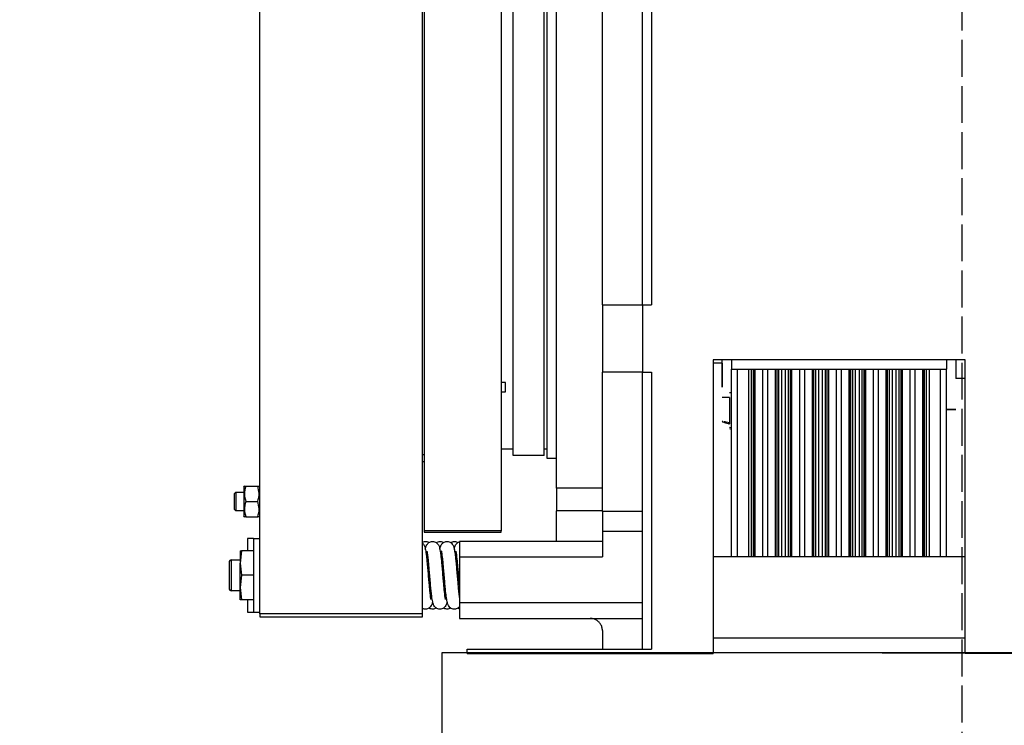
# Model space of a CAD drawing. Units: inches. Extents: x -1493 to 30345, y 2 to 13564.
# Drawn here: x 2988 to 3309, y 11491 to 11720 of the extents above; entities that cross this region are included whole.
import ezdxf

# ---------------------------------------------------------------- set-up
doc = ezdxf.new("R2010")
doc.units = ezdxf.units.IN
doc.header["$MEASUREMENT"] = 0
doc.linetypes.add('ACAD_ISO02W100', pattern=[15, 12, -3])
doc.layers.add('1轮廓实线层', color=7, linetype='Continuous')
doc.layers.add('TEXT_35', color=1, linetype='Continuous', lineweight=25)
doc.layers.add('粗实线层', color=7, linetype='Continuous', lineweight=35)
doc.styles.get("Standard").update_dxf_attribs({"font": 'simsun.ttc'})
doc.dimstyles.new('副本 直线标注---計劃圖直徑', dxfattribs={"dimscale": 30, "dimtxt": 3.5, "dimasz": 2.5, "dimexe": 1, "dimexo": 1, "dimgap": 1, "dimtad": 1, "dimtoh": 1, "dimdec": 1, "dimdsep": 46, "dimtxsty": 'Standard', "dimcen": 0.1, "dimclrd": 6, "dimclre": 6, "dimclrt": 6, "dimadec": 0, "dimazin": 0, "dimtfac": 1, "dimtdec": 1, "dimtix": 1, "dimtmove": 1, "dimatfit": 0, "dimfxl": 0, "dimtolj": 1, "dimtzin": 0, "dimarcsym": 0})

# ---------------------------------------------------------------- blocks, each defined once
blk = doc.blocks.new('*D140')
at = {"color": 6, "lineweight": -2}
for p, q in [((3264.91, 11923.59), (1865.9, 11923.59)), ((1895.9, 11523.7), (1895.9, 11848.59)), ((3229.91, 11448.7), (1865.9, 11448.7))]:
    blk.add_line(p, q, dxfattribs=at)
at = {"color": 6}
for points in [[(1908.4, 11848.59), (1883.4, 11848.59), (1895.9, 11923.59)], [(1883.4, 11523.7), (1908.4, 11523.7), (1895.9, 11448.7)]]:
    blk.add_solid(points, dxfattribs=at)
at = {"layer": 'Defpoints', "color": 0}
for p in [(1895.9, 11923.59), (3294.91, 11923.59), (3259.91, 11448.7)]:
    blk.add_point(p, dxfattribs=at)
at = {"color": 6, "insert": (1806.46, 11686.15), "char_height": 105, "attachment_point": 5, "rotation": 90}
blk.add_mtext('\\A1;475', dxfattribs=at)

msp = doc.modelspace()

# ---------------------------------------------------------------- linework, layer by layer
at = {"color": 242, "linetype": 'ACAD_ISO02W100'}
msp.add_line((3294.91, 11998.7), (3294.91, 7477.94), dxfattribs=at)
at = {"layer": '1轮廓实线层', "color": 7, "linetype": 'Continuous'}
for p, q in [((3119.41, 11527.06), (3119.41, 11884.09)), ((3193.91, 11873.59), (3193.91, 11627.57)), ((3119.91, 11857.09), (3119.91, 11554.06)), ((3144.91, 11857.09), (3144.91, 11554.06)), ((3177.91, 11627.57), (3177.91, 11850.8)), ((3190.91, 11627.57), (3190.91, 11850.8)), ((3162.91, 11567.87), (3162.91, 11843.29)), ((3148.91, 11578.56), (3148.91, 11832.59)), ((3158.91, 11578.56), (3158.91, 11832.59)), ((3159.91, 11600.74), (3159.91, 11833.59)), ((3066.41, 11527.06), (3066.41, 11731.7)), ((3177.91, 11627.57), (3177.91, 11605.59)), ((3177.91, 11627.57), (3190.91, 11627.57)), ((3190.91, 11627.57), (3190.91, 11605.59)), ((3190.91, 11627.57), (3193.91, 11627.57)), ((3213.91, 11609.59), (3213.91, 11514.14)), ((3295.91, 11609.59), (3213.91, 11609.59)), ((3216.91, 11608.56), (3213.91, 11608.56)), ((3216.91, 11600.74), (3216.91, 11609.59)), ((3216.91, 11608.56), (3216.91, 11600.74)), ((3219.91, 11609.59), (3219.91, 11606.59)), ((3289.91, 11609.59), (3289.91, 11606.59)), ((3292.91, 11609.59), (3292.91, 11603.56)), ((3295.91, 11514.14), (3295.91, 11609.59)), ((3190.91, 11605.59), (3177.91, 11605.59)), ((3177.91, 11560.35), (3177.91, 11605.59)), ((3190.91, 11560.35), (3190.91, 11605.59)), ((3190.91, 11605.59), (3193.91, 11605.59)), ((3193.91, 11605.59), (3193.91, 11515.56)), ((3219.91, 11606.59), (3289.91, 11606.59)), ((3219.91, 11545.56), (3219.91, 11606.59)), ((3221.91, 11545.56), (3221.91, 11606.59)), ((3225.51, 11545.56), (3225.51, 11606.59)), ((3226.46, 11545.56), (3226.46, 11606.59)), ((3227.09, 11545.56), (3227.09, 11606.59)), ((3227.54, 11545.56), (3227.54, 11606.59)), ((3227.59, 11545.56), (3227.59, 11606.59)), ((3230.09, 11545.56), (3230.09, 11606.59)), ((3231.72, 11545.56), (3231.72, 11606.59)), ((3234.22, 11545.56), (3234.22, 11606.59)), ((3234.27, 11545.56), (3234.27, 11606.59)), ((3234.72, 11545.56), (3234.72, 11606.59)), ((3235.35, 11545.56), (3235.35, 11606.59)), ((3236.31, 11545.56), (3236.31, 11606.59)), ((3237.51, 11545.56), (3237.51, 11606.59)), ((3238.46, 11545.56), (3238.46, 11606.59)), ((3239.09, 11545.56), (3239.09, 11606.59)), ((3239.54, 11545.56), (3239.54, 11606.59)), ((3239.59, 11545.56), (3239.59, 11606.59)), ((3242.09, 11545.56), (3242.09, 11606.59)), ((3243.72, 11545.56), (3243.72, 11606.59)), ((3246.22, 11545.56), (3246.22, 11606.59)), ((3246.27, 11545.56), (3246.27, 11606.59)), ((3246.72, 11545.56), (3246.72, 11606.59)), ((3247.35, 11545.56), (3247.35, 11606.59)), ((3248.31, 11545.56), (3248.31, 11606.59)), ((3249.51, 11545.56), (3249.51, 11606.59)), ((3250.46, 11545.56), (3250.46, 11606.59)), ((3251.09, 11545.56), (3251.09, 11606.59)), ((3251.54, 11545.56), (3251.54, 11606.59)), ((3251.59, 11545.56), (3251.59, 11606.59)), ((3254.09, 11545.56), (3254.09, 11606.59)), ((3255.72, 11545.56), (3255.72, 11606.59)), ((3258.22, 11545.56), (3258.22, 11606.64)), ((3258.27, 11545.56), (3258.27, 11606.59)), ((3258.72, 11545.56), (3258.72, 11606.59)), ((3259.35, 11545.56), (3259.35, 11606.59)), ((3260.31, 11545.56), (3260.31, 11606.59)), ((3261.51, 11545.56), (3261.51, 11606.59)), ((3262.46, 11545.56), (3262.46, 11606.59)), ((3263.09, 11545.56), (3263.09, 11606.59)), ((3263.54, 11545.56), (3263.54, 11606.59)), ((3263.59, 11545.56), (3263.59, 11606.59)), ((3266.09, 11545.56), (3266.09, 11606.59)), ((3267.72, 11545.56), (3267.72, 11606.59)), ((3270.22, 11545.56), (3270.22, 11606.59)), ((3270.27, 11545.56), (3270.27, 11606.59)), ((3270.72, 11545.56), (3270.72, 11606.59)), ((3271.35, 11545.56), (3271.35, 11606.59)), ((3272.31, 11545.56), (3272.31, 11606.59)), ((3273.51, 11545.56), (3273.51, 11606.59)), ((3274.46, 11545.56), (3274.46, 11606.59)), ((3275.09, 11545.56), (3275.09, 11606.59)), ((3275.54, 11545.56), (3275.54, 11606.59)), ((3275.59, 11545.56), (3275.59, 11606.59)), ((3278.09, 11545.56), (3278.09, 11606.59)), ((3279.72, 11545.56), (3279.72, 11606.59)), ((3282.22, 11545.56), (3282.22, 11606.59)), ((3282.27, 11545.56), (3282.27, 11606.59)), ((3282.72, 11545.56), (3282.72, 11606.59)), ((3283.35, 11545.56), (3283.35, 11606.59)), ((3284.31, 11545.56), (3284.31, 11606.59)), ((3287.91, 11545.56), (3287.91, 11606.59)), ((3289.91, 11545.56), (3289.91, 11606.59)), ((3146.41, 11602.24), (3144.91, 11602.24)), ((3146.41, 11599.24), (3146.41, 11602.24)), ((3295.91, 11603.56), (3292.91, 11603.56)), ((3144.91, 11599.24), (3146.41, 11599.24)), ((3159.91, 11577.56), (3159.91, 11600.74)), ((3219.91, 11598.92), (3219.21, 11598.92)), ((3219.21, 11597.42), (3216.91, 11597.42)), ((3219.21, 11597.42), (3219.21, 11588.8)), ((3289.91, 11593.59), (3292.91, 11593.59)), ((3292.91, 11593.42), (3289.91, 11593.42)), ((3216.91, 11589.59), (3217.07, 11589.59)), ((3219.21, 11588.8), (3219.21, 11589.18)), ((3219.91, 11587.53), (3219.21, 11587.66)), ((3219.21, 11587.27), (3219.91, 11587.1)), ((3146.41, 11580.57), (3144.91, 11580.57)), ((3146.41, 11580.56), (3146.41, 11580.57)), ((3148.91, 11580.56), (3146.41, 11580.56)), ((3159.91, 11580.56), (3158.91, 11580.56)), ((3119.91, 11578.74), (3119.41, 11578.74)), ((3119.41, 11576.59), (3119.91, 11576.59)), ((3158.91, 11578.56), (3148.91, 11578.56)), ((3162.91, 11577.56), (3159.91, 11577.56)), ((3058.1, 11566.02), (3058.64, 11566.56)), ((3058.64, 11566.56), (3061.21, 11566.56)), ((3058.64, 11566.56), (3058.64, 11560.56)), ((3061.21, 11568.19), (3061.42, 11568.56)), ((3061.21, 11568.19), (3061.21, 11558.94)), ((3061.87, 11568.56), (3065.74, 11568.56)), ((3066.13, 11566.56), (3066.41, 11566.56)), ((3177.91, 11567.87), (3162.91, 11567.87)), ((3162.91, 11567.87), (3162.91, 11560.56)), ((3058.1, 11566.02), (3058.1, 11561.1)), ((3061.87, 11563.56), (3065.74, 11563.56)), ((3058.64, 11560.56), (3058.1, 11561.1)), ((3061.21, 11560.56), (3058.64, 11560.56)), ((3066.41, 11560.56), (3066.07, 11560.56)), ((3177.91, 11560.56), (3162.91, 11560.56)), ((3162.91, 11550.56), (3162.91, 11560.56)), ((3190.91, 11560.35), (3177.91, 11560.35)), ((3177.91, 11560.35), (3177.91, 11553.96)), ((3190.91, 11553.96), (3190.91, 11560.35)), ((3061.42, 11558.56), (3061.21, 11558.94)), ((3061.87, 11558.56), (3065.74, 11558.56)), ((3119.91, 11554.06), (3119.91, 11553.56)), ((3144.91, 11554.06), (3119.91, 11554.06)), ((3119.91, 11553.56), (3144.91, 11553.56)), ((3144.91, 11553.56), (3144.91, 11554.06)), ((3177.91, 11553.96), (3190.91, 11553.96)), ((3177.91, 11553.96), (3177.91, 11545.56)), ((3190.91, 11530.56), (3190.91, 11553.96)), ((3062.41, 11551.56), (3062.41, 11547.56)), ((3064.41, 11551.56), (3062.41, 11551.56)), ((3064.41, 11551.56), (3066.41, 11551.56)), ((3064.41, 11551.56), (3064.41, 11527.56)), ((3177.91, 11550.56), (3131.41, 11550.56)), ((3131.41, 11550.56), (3131.41, 11545.56)), ((3060.46, 11547.56), (3060.01, 11543.56)), ((3060.01, 11547.56), (3060.01, 11543.56)), ((3064.41, 11547.56), (3060.46, 11547.56)), ((3056.41, 11543.81), (3056.41, 11535.31)), ((3057.16, 11544.56), (3060.01, 11544.56)), ((3057.16, 11534.56), (3057.16, 11544.56)), ((3120.76, 11544.56), (3121.27, 11544.56)), ((3125.47, 11544.56), (3125.97, 11544.56)), ((3130.17, 11544.56), (3130.68, 11544.56)), ((3131.41, 11545.56), (3177.91, 11545.56)), ((3131.41, 11545.56), (3131.41, 11530.56)), ((3295.91, 11545.56), (3213.91, 11545.56)), ((3060.01, 11543.56), (3060.46, 11539.56)), ((3060.01, 11535.56), (3060.01, 11543.56)), ((3060.46, 11539.56), (3060.01, 11535.56)), ((3064.41, 11539.56), (3060.46, 11539.56)), ((3060.01, 11534.56), (3057.16, 11534.56)), ((3060.01, 11535.56), (3060.46, 11531.56)), ((3060.01, 11531.56), (3060.01, 11535.56)), ((3122.17, 11534.56), (3121.66, 11534.56)), ((3126.87, 11534.56), (3126.37, 11534.56)), ((3131.41, 11534.56), (3131.07, 11534.56)), ((3064.41, 11531.56), (3060.46, 11531.56)), ((3062.41, 11531.56), (3062.41, 11527.56)), ((3190.91, 11530.56), (3131.41, 11530.56)), ((3131.41, 11530.56), (3131.41, 11525.56)), ((3190.91, 11525.56), (3190.91, 11530.56)), ((3062.41, 11527.56), (3064.41, 11527.56)), ((3064.41, 11527.56), (3066.41, 11527.56)), ((3066.41, 11527.06), (3066.41, 11526.06)), ((3119.41, 11527.06), (3066.41, 11527.06)), ((3066.41, 11526.06), (3119.41, 11526.06)), ((3119.41, 11526.06), (3119.41, 11527.06)), ((3131.41, 11525.56), (3190.91, 11525.56)), ((3190.91, 11515.56), (3190.91, 11525.56)), ((3177.91, 11521.56), (3177.91, 11515.56)), ((3295.91, 11519.14), (3213.91, 11519.14)), ((3133.91, 11515.56), (3193.91, 11515.56)), ((3133.91, 11514.14), (3133.91, 11515.56)), ((3133.91, 11514.14), (3213.91, 11514.14)), ((3375.91, 11514.14), (3295.91, 11514.14))]:
    msp.add_line(p, q, dxfattribs=at)
for centre, start, end in [((3057.16, 11543.81), 90, 180), ((3057.16, 11535.31), 180, 270)]:
    msp.add_arc(centre, 0.75, start, end, dxfattribs=at)
for points, knots in [([(3217.07, 11589.57), (3217.01, 11589.57), (3216.71, 11589.62), (3217.25, 11589.39), (3218.27, 11589.05), (3219.07, 11588.84), (3219.21, 11588.8)], [0, 0, 0, 0, 0.103661, 0.512062, 0.91858, 1, 1, 1, 1]), ([(3219.21, 11589.18), (3218.51, 11589.32), (3217.67, 11589.5), (3217.45, 11589.52), (3217.41, 11589.52)], [0, 0, 0, 0, 0.829673, 1, 1, 1, 1]), ([(3061.87, 11568.56), (3061.64, 11567.67), (3061.2, 11566), (3061.66, 11564.34), (3061.87, 11563.56)], [0, 0, 0, 0, 0.5347161, 1, 1, 1, 1]), ([(3061.52, 11568.56), (3061.49, 11568.56), (3061.38, 11568.56), (3061.66, 11568.56), (3061.87, 11568.56)], [0, 0, 0, 0, 0.273307, 1, 1, 1, 1]), ([(3065.74, 11563.56), (3065.98, 11564.46), (3066.41, 11566.13), (3065.96, 11567.79), (3065.74, 11568.56)], [0, 0, 0, 0, 0.534717, 1, 1, 1, 1]), ([(3065.74, 11568.56), (3065.95, 11568.56), (3066.23, 11568.56), (3066.12, 11568.56), (3066.09, 11568.56)], [0, 0, 0, 0, 0.726211, 1, 1, 1, 1]), ([(3061.87, 11563.56), (3061.64, 11562.67), (3061.2, 11561), (3061.66, 11559.34), (3061.87, 11558.56)], [0, 0, 0, 0, 0.534716, 1, 1, 1, 1]), ([(3065.74, 11558.56), (3065.98, 11559.46), (3066.41, 11561.13), (3065.96, 11562.79), (3065.74, 11563.56)], [0, 0, 0, 0, 0.534717, 1, 1, 1, 1]), ([(3061.87, 11558.56), (3061.66, 11558.56), (3061.38, 11558.56), (3061.49, 11558.56), (3061.52, 11558.56)], [0, 0, 0, 0, 0.726693, 1, 1, 1, 1]), ([(3066.09, 11558.56), (3066.12, 11558.56), (3066.23, 11558.56), (3065.95, 11558.56), (3065.74, 11558.56)], [0, 0, 0, 0, 0.273789, 1, 1, 1, 1]), ([(3119.41, 11550.35), (3119.5, 11550.4), (3119.79, 11550.54), (3120.38, 11550.59), (3121.04, 11550.47), (3121.34, 11550.27), (3121.46, 11550.19)], [0, 0, 0, 0, 0.150924, 0.454617, 0.770121, 1, 1, 1, 1]), ([(3120.27, 11548.05), (3120.31, 11548.24), (3120.39, 11548.61), (3120.55, 11549.12), (3120.84, 11549.65), (3121.25, 11550.07), (3121.7, 11550.37), (3122.29, 11550.57), (3122.99, 11550.57), (3123.62, 11550.36), (3124.22, 11549.94), (3124.66, 11549.3), (3124.93, 11548.48), (3125.16, 11547.2), (3125.37, 11545.59), (3125.54, 11543.92), (3125.72, 11541.87), (3125.91, 11539.61), (3126.1, 11537.44), (3126.26, 11535.62), (3126.4, 11534.21), (3126.55, 11532.95), (3126.66, 11532.17), (3126.73, 11531.83), (3126.75, 11531.72), (3126.75, 11531.73), (3126.75, 11531.73)], [0, 0, 0, 0, 0.034662, 0.067541, 0.100375, 0.118145, 0.137562, 0.159134, 0.182677, 0.205223, 0.225513, 0.263961, 0.322406, 0.407889, 0.461232, 0.520748, 0.58698, 0.659603, 0.727167, 0.787358, 0.839701, 0.885164, 0.9536, 0.977432, 0.994588, 1, 1, 1, 1]), ([(3123.82, 11550.19), (3123.83, 11550.21), (3123.98, 11550.35), (3124.43, 11550.51), (3125.08, 11550.6), (3125.74, 11550.47), (3126.04, 11550.27), (3126.17, 11550.19)], [0, 0, 0, 0, 0.033712, 0.270191, 0.531231, 0.802422, 1, 1, 1, 1]), ([(3124.97, 11548.05), (3125.01, 11548.24), (3125.09, 11548.61), (3125.26, 11549.12), (3125.55, 11549.65), (3125.95, 11550.07), (3126.4, 11550.37), (3127, 11550.57), (3127.7, 11550.57), (3128.33, 11550.36), (3128.92, 11549.94), (3129.36, 11549.3), (3129.63, 11548.48), (3129.87, 11547.2), (3130.07, 11545.59), (3130.24, 11543.92), (3130.43, 11541.87), (3130.62, 11539.61), (3130.8, 11537.44), (3130.97, 11535.62), (3131.11, 11534.2), (3131.25, 11532.96), (3131.36, 11532.24), (3131.4, 11532), (3131.41, 11531.98)], [0, 0, 0, 0, 0.036082, 0.070307, 0.104485, 0.122983, 0.143195, 0.165651, 0.190158, 0.213628, 0.234749, 0.274772, 0.33561, 0.424594, 0.480121, 0.542074, 0.611019, 0.686617, 0.756947, 0.819603, 0.874089, 0.921415, 0.992653, 1, 1, 1, 1]), ([(3128.52, 11550.19), (3128.54, 11550.21), (3128.68, 11550.35), (3129.13, 11550.51), (3129.78, 11550.6), (3130.45, 11550.47), (3130.75, 11550.27), (3130.88, 11550.19)], [0, 0, 0, 0, 0.033712, 0.270174, 0.531213, 0.802423, 1, 1, 1, 1]), ([(3129.68, 11548.05), (3129.72, 11548.24), (3129.8, 11548.61), (3129.96, 11549.12), (3130.25, 11549.65), (3130.66, 11550.07), (3131.04, 11550.34), (3131.35, 11550.43), (3131.48, 11550.46)], [0, 0, 0, 0, 0.229417, 0.447029, 0.664341, 0.781959, 0.910475, 1, 1, 1, 1]), ([(3060.01, 11547.56), (3060.09, 11547.56), (3060.17, 11547.56), (3060.45, 11547.56), (3060.46, 11547.56)], [0, 0, 0, 0, 0.973003, 1, 1, 1, 1]), ([(3119.41, 11549.96), (3119.57, 11549.78), (3120, 11549.28), (3120.2, 11548.48), (3120.46, 11547.2), (3120.66, 11545.59), (3120.83, 11543.92), (3121.02, 11541.87), (3121.15, 11540.36), (3121.21, 11539.56)], [0, 0, 0, 0, 0.079616, 0.215577, 0.414436, 0.538527, 0.676979, 0.831056, 1, 1, 1, 1]), ([(3121.72, 11539.56), (3121.66, 11540.3), (3121.54, 11541.69), (3121.37, 11543.51), (3121.24, 11544.92), (3121.09, 11546.17), (3120.97, 11546.95), (3120.91, 11547.29), (3120.88, 11547.4), (3120.89, 11547.39), (3120.89, 11547.39)], [0, 0, 0, 0, 0.198486, 0.37531, 0.52908, 0.662641, 0.863688, 0.9337, 0.984101, 1, 1, 1, 1]), ([(3126.42, 11539.56), (3126.36, 11540.3), (3126.25, 11541.69), (3126.08, 11543.51), (3125.94, 11544.92), (3125.79, 11546.17), (3125.68, 11546.95), (3125.61, 11547.29), (3125.59, 11547.4), (3125.59, 11547.39), (3125.6, 11547.39)], [0, 0, 0, 0, 0.198486, 0.37531, 0.52908, 0.662641, 0.863688, 0.9337, 0.984101, 1, 1, 1, 1]), ([(3131.13, 11539.56), (3131.07, 11540.3), (3130.95, 11541.69), (3130.79, 11543.51), (3130.65, 11544.92), (3130.5, 11546.17), (3130.39, 11546.95), (3130.32, 11547.29), (3130.29, 11547.4), (3130.3, 11547.39), (3130.3, 11547.39)], [0, 0, 0, 0, 0.198486, 0.375309, 0.52908, 0.662641, 0.863688, 0.9337, 0.984101, 1, 1, 1, 1]), ([(3121.21, 11539.56), (3121.27, 11538.83), (3121.39, 11537.44), (3121.56, 11535.62), (3121.69, 11534.21), (3121.84, 11532.95), (3121.96, 11532.17), (3122.02, 11531.83), (3122.05, 11531.72), (3122.04, 11531.73), (3122.04, 11531.73)], [0, 0, 0, 0, 0.198486, 0.375309, 0.52908, 0.662641, 0.863688, 0.9337, 0.984101, 1, 1, 1, 1]), ([(3127.37, 11531.07), (3127.33, 11530.88), (3127.25, 11530.52), (3127.08, 11530.01), (3126.8, 11529.48), (3126.39, 11529.05), (3125.94, 11528.75), (3125.34, 11528.55), (3124.64, 11528.55), (3124.01, 11528.77), (3123.42, 11529.19), (3122.98, 11529.82), (3122.71, 11530.65), (3122.47, 11531.93), (3122.27, 11533.53), (3122.1, 11535.2), (3121.91, 11537.25), (3121.78, 11538.77), (3121.72, 11539.56)], [0, 0, 0, 0, 0.05255, 0.102396, 0.152174, 0.179114, 0.208552, 0.241257, 0.27695, 0.311132, 0.341892, 0.400182, 0.488789, 0.618386, 0.699256, 0.789486, 0.889899, 1, 1, 1, 1]), ([(3131.41, 11529.4), (3131.4, 11529.39), (3131.34, 11529.28), (3131.08, 11529.05), (3130.65, 11528.75), (3130.05, 11528.55), (3129.35, 11528.55), (3128.72, 11528.77), (3128.13, 11529.19), (3127.69, 11529.82), (3127.42, 11530.65), (3127.18, 11531.93), (3126.98, 11533.53), (3126.8, 11535.2), (3126.62, 11537.25), (3126.49, 11538.77), (3126.42, 11539.56)], [0, 0, 0, 0, 0.001211, 0.03295, 0.067629, 0.106155, 0.148204, 0.188472, 0.22471, 0.293379, 0.397763, 0.550436, 0.645706, 0.752002, 0.870294, 1, 1, 1, 1]), ([(3131.41, 11536.38), (3131.38, 11536.65), (3131.29, 11537.67), (3131.2, 11538.76), (3131.13, 11539.56)], [0, 0, 0, 0, 0.270137, 1, 1, 1, 1]), ([(3060.46, 11531.56), (3060.45, 11531.56), (3060.17, 11531.56), (3060.09, 11531.56), (3060.01, 11531.56)], [0, 0, 0, 0, 0.026997, 1, 1, 1, 1]), ([(3122.66, 11531.07), (3122.62, 11530.88), (3122.54, 11530.52), (3122.38, 11530.01), (3122.09, 11529.48), (3121.68, 11529.05), (3121.23, 11528.75), (3120.64, 11528.56), (3119.96, 11528.54), (3119.58, 11528.7), (3119.41, 11528.77)], [0, 0, 0, 0, 0.171743, 0.334649, 0.497334, 0.585378, 0.681586, 0.788466, 0.905116, 1, 1, 1, 1]), ([(3123.82, 11528.93), (3123.8, 11528.91), (3123.66, 11528.77), (3123.21, 11528.62), (3122.56, 11528.52), (3121.89, 11528.66), (3121.59, 11528.85), (3121.47, 11528.93)], [0, 0, 0, 0, 0.033712, 0.270174, 0.531232, 0.802423, 1, 1, 1, 1]), ([(3128.53, 11528.93), (3128.51, 11528.91), (3128.37, 11528.77), (3127.92, 11528.62), (3127.26, 11528.52), (3126.6, 11528.66), (3126.3, 11528.85), (3126.17, 11528.93)], [0, 0, 0, 0, 0.033712, 0.270191, 0.531231, 0.802422, 1, 1, 1, 1]), ([(3131.41, 11528.68), (3131.36, 11528.69), (3131.15, 11528.73), (3131, 11528.84), (3130.88, 11528.93)], [0, 0, 0, 0, 0.200336, 1, 1, 1, 1]), ([(3177.91, 11521.56), (3177.88, 11521.92), (3177.83, 11522.64), (3177.38, 11523.63), (3176.71, 11524.48), (3175.91, 11525.08), (3175.01, 11525.44), (3174.35, 11525.55), (3173.99, 11525.56), (3173.91, 11525.56)], [0, 0, 0, 0, 0.223753, 0.447052, 0.611898, 0.77764, 0.882528, 0.971441, 1, 1, 1, 1])]:
    msp.add_open_spline(points, degree=3, knots=knots, dxfattribs=at)
at = {"layer": 'TEXT_35'}
msp.add_lwpolyline([(3125.64, 11514.33), (3125.64, 11453.7), (3944.93, 11453.7), (3944.93, 11514.33)], close=True, dxfattribs=at)
at = {"layer": '粗实线层'}
msp.add_line((3328.91, 11514.33), (3268.91, 11514.33), dxfattribs=at)

# ---------------------------------------------------------------- dimensions: what is measured, and where the dimension line sits
dim = msp.add_linear_dim(base=(1895.9, 11923.59), p1=(3259.91, 11448.7), p2=(3294.91, 11923.59), angle=90, text='475', dimstyle='副本 直线标注---計劃圖直徑')
dim.commit()
dim.dimension.update_dxf_attribs({"geometry": '*D140', "text_midpoint": (1806.46, 11686.15)})

doc.saveas('drawing.dxf')
